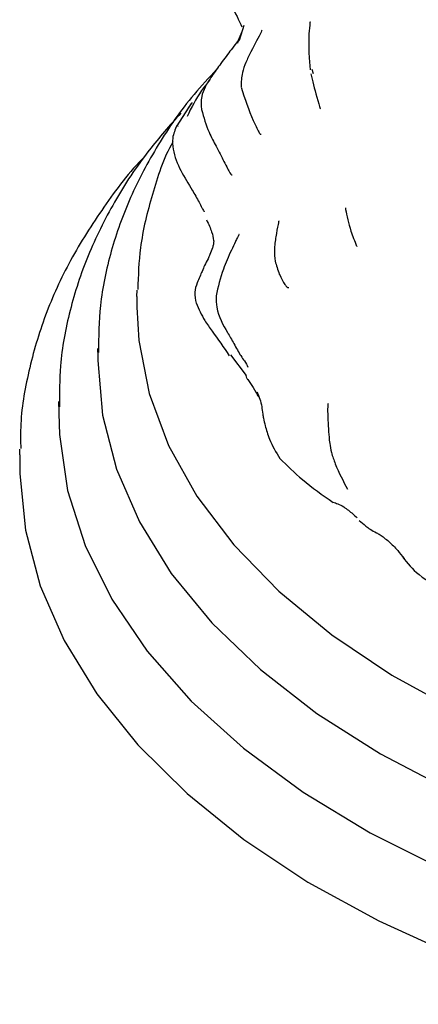
# Model space of a CAD drawing. Units: millimetres. Extents: x 27 to 1850, y 78 to 1983.
# Drawn here: x 407 to 422, y 1494 to 1532 of the extents above; entities that cross this region are included whole.
import ezdxf

# ---------------------------------------------------------------- set-up
doc = ezdxf.new("R2010")
doc.units = ezdxf.units.MM

msp = doc.modelspace()

# ---------------------------------------------------------------- linework, layer by layer
at = {"color": 7, "linetype": 'Continuous', "lineweight": 25}
for p, q in [((415.564, 1531.207), (415.747, 1531.783)), ((415.664, 1531.524), (415.509, 1531.171)), ((415.665, 1531.525), (415.664, 1531.524)), ((418.229, 1530.733), (418.24, 1530.537)), ((418.24, 1530.537), (418.281, 1530.073)), ((418.346, 1530.101), (418.397, 1529.933)), ((413.719, 1528.778), (413.166, 1527.921)), ((413.751, 1528.813), (413.594, 1528.605)), ((413.2, 1527.903), (413.218, 1527.919)), ((420.068, 1523.283), (420.079, 1523.303)), ((411.636, 1521.362), (411.638, 1521.608)), ((411.636, 1521.362), (411.636, 1520.953)), ((410.136, 1519.372), (410.136, 1518.912)), ((410.137, 1519.233), (410.136, 1519.372)), ((415.222, 1519.124), (415.826, 1518.339)), ((408.636, 1517.331), (408.636, 1516.871)), ((408.637, 1517.148), (408.636, 1517.331)), ((407.136, 1515.289), (407.138, 1515.512)), ((407.136, 1515.289), (407.136, 1514.829))]:
    msp.add_line(p, q, dxfattribs=at)
at = {"color": 7, "linetype": 'Continuous', "lineweight": 25, "flags": 128}
for points in [[(411.636, 1520.953), (411.705, 1519.677), (412.101, 1517.647), (412.845, 1515.649), (413.931, 1513.705), (415.346, 1511.832), (417.077, 1510.05), (419.107, 1508.376), (421.415, 1506.828), (423.98, 1505.42)], [(410.136, 1518.912), (410.314, 1516.818), (410.847, 1514.745), (411.729, 1512.712), (412.952, 1510.738), (414.505, 1508.843), (416.371, 1507.045), (418.534, 1505.362), (420.973, 1503.808), (423.663, 1502.401)], [(408.636, 1516.871), (408.661, 1516.065), (408.975, 1513.925), (409.646, 1511.813), (410.666, 1509.748), (412.028, 1507.749), (413.717, 1505.836), (415.717, 1504.025), (418.012, 1502.334), (420.578, 1500.78), (423.392, 1499.375)], [(407.136, 1514.829), (407.139, 1514.559), (407.358, 1512.398), (407.927, 1510.258), (408.841, 1508.159), (410.091, 1506.118), (411.667, 1504.154), (413.555, 1502.283), (415.738, 1500.523), (418.196, 1498.888), (420.909, 1497.394), (423.853, 1496.053), (427.001, 1494.877), (430.326, 1493.876)]]:
    msp.add_lwpolyline(points, dxfattribs=at)
at = {"color": 7, "linetype": 'Continuous', "lineweight": 25}
for points, knots in [([(414.142, 1534.951), (414.265, 1534.583), (414.469, 1533.967), (414.844, 1533.312), (415.027, 1532.956), (415.136, 1532.749), (415.404, 1532.282), (415.543, 1531.974), (415.66, 1531.716)], [0, 0, 0, 0, 0.266177, 0.445306, 0.515466, 0.533916, 0.608491, 1, 1, 1, 1]), ([(418.275, 1531.908), (418.275, 1531.908), (418.274, 1531.907), (418.26, 1531.766), (418.215, 1531.342), (418.224, 1530.968), (418.229, 1530.733)], [0, 0, 0, 0, 0.016967, 0.042981, 0.398237, 1, 1, 1, 1]), ([(416.443, 1531.587), (416.441, 1531.588), (416.432, 1531.594), (416.339, 1531.38), (416.095, 1530.95), (415.813, 1530.374), (415.648, 1529.936), (415.636, 1529.602), (415.629, 1529.417)], [0, 0, 0, 0, 0.0187182, 0.1024267, 0.4944661, 0.6635527, 0.8124154, 1, 1, 1, 1]), ([(415.595, 1531.279), (415.5, 1531.162), (415.375, 1531.007), (415.095, 1530.637), (414.796, 1530.234), (414.534, 1529.873), (414.256, 1529.456), (414.082, 1529.019), (414.101, 1528.712), (414.111, 1528.542)], [0, 0, 0, 0, 0.35927, 0.473006, 0.552385, 0.697375, 0.810641, 0.895738, 1, 1, 1, 1]), ([(415.561, 1531.199), (415.548, 1531.186), (415.516, 1531.154), (415.492, 1531.119), (415.477, 1531.097)], [0, 0, 0, 0, 0.397884, 1, 1, 1, 1]), ([(414.689, 1530.081), (414.393, 1529.765), (413.531, 1528.843), (412.414, 1527.202), (411.338, 1525.191), (410.606, 1523.123), (410.183, 1521.126), (410.164, 1519.82), (410.155, 1519.218)], [0, 0, 0, 0, 0.098478, 0.287659, 0.475153, 0.660449, 0.843437, 1, 1, 1, 1]), ([(418.312, 1529.922), (418.376, 1529.641), (418.473, 1529.215), (418.643, 1528.648), (418.671, 1528.575), (418.672, 1528.578), (418.672, 1528.578)], [0, 0, 0, 0, 0.638954, 0.967338, 0.993381, 1, 1, 1, 1]), ([(414.412, 1529.674), (414.309, 1529.541), (413.963, 1529.096), (413.723, 1528.617), (413.556, 1528.281)], [0, 0, 0, 0, 0.298875, 1, 1, 1, 1]), ([(415.633, 1529.408), (415.776, 1528.964), (415.957, 1528.399), (416.235, 1527.835), (416.317, 1527.668), (416.366, 1527.599), (416.391, 1527.594), (416.404, 1527.591)], [0, 0, 0, 0, 0.5928118, 0.7530932, 0.880954, 0.9426748, 1, 1, 1, 1]), ([(413.314, 1528.403), (412.898, 1527.936), (411.925, 1526.845), (410.736, 1525.012), (409.71, 1522.952), (409.026, 1520.843), (408.658, 1518.894), (408.665, 1517.655), (408.668, 1517.13)], [0, 0, 0, 0, 0.138523, 0.3237945, 0.5073763, 0.6888567, 0.8682263, 1, 1, 1, 1]), ([(414.111, 1528.542), (414.198, 1528.246), (414.344, 1527.744), (414.684, 1527.112), (414.923, 1526.644), (415.108, 1526.291), (415.2, 1526.105), (415.255, 1526.03), (415.28, 1526.036), (415.287, 1526.038)], [0, 0, 0, 0, 0.285757, 0.4835991, 0.7044298, 0.812646, 0.8999717, 0.9751127, 1, 1, 1, 1]), ([(413.171, 1527.942), (413.1, 1527.778), (412.971, 1527.482), (413.049, 1526.547), (413.578, 1525.775), (413.975, 1525.068), (414.123, 1524.789), (414.188, 1524.663), (414.214, 1524.615), (414.217, 1524.612), (414.218, 1524.612)], [0, 0, 0, 0, 0.130779, 0.235779, 0.697276, 0.846437, 0.917406, 0.971393, 0.992257, 1, 1, 1, 1]), ([(413.01, 1527.309), (413.01, 1527.308), (412.646, 1526.659), (412.206, 1525.298), (411.725, 1523.401), (411.684, 1522.172), (411.666, 1521.636)], [0, 0, 0, 0, 0.000623, 0.364053, 0.722667, 1, 1, 1, 1]), ([(411.967, 1526.782), (411.961, 1526.775), (411.334, 1526.152), (410.342, 1524.812), (409.038, 1522.777), (408.077, 1520.664), (407.45, 1518.514), (407.15, 1516.796), (407.17, 1515.802), (407.175, 1515.534)], [0, 0, 0, 0, 0.002014, 0.191358, 0.37949, 0.565877, 0.750193, 0.932525, 1, 1, 1, 1]), ([(419.634, 1524.771), (419.634, 1524.771), (419.632, 1524.773), (419.633, 1524.758), (419.652, 1524.639), (419.711, 1524.328), (419.846, 1523.85), (419.984, 1523.497), (420.06, 1523.301)], [0, 0, 0, 0, 0.002515, 0.029872, 0.095458, 0.383824, 0.658697, 1, 1, 1, 1]), ([(414.307, 1524.307), (414.381, 1524.147), (414.521, 1523.841), (414.559, 1523.624), (414.577, 1523.52)], [0, 0, 0, 0, 0.524609, 1, 1, 1, 1]), ([(417.078, 1524.269), (417.077, 1524.27), (417.076, 1524.27), (417.069, 1524.232), (417.027, 1524.024), (416.966, 1523.729), (416.898, 1523.202), (416.921, 1522.707), (417.036, 1522.396), (417.097, 1522.229)], [0, 0, 0, 0, 0.016729, 0.048028, 0.123474, 0.408497, 0.642296, 0.807804, 1, 1, 1, 1]), ([(414.577, 1523.521), (414.577, 1523.52), (414.577, 1523.518), (414.577, 1523.515), (414.578, 1523.511), (414.578, 1523.504), (414.578, 1523.491), (414.578, 1523.468), (414.576, 1523.425), (414.564, 1523.346), (414.524, 1523.194), (414.449, 1523.025), (414.385, 1522.87), (414.363, 1522.817)], [0, 0, 0, 0, 0.004155, 0.007413, 0.013223, 0.023581, 0.04204, 0.07496, 0.13391, 0.240504, 0.436415, 0.803897, 1, 1, 1, 1]), ([(415.55, 1523.752), (415.551, 1523.752), (415.551, 1523.753), (415.534, 1523.715), (415.486, 1523.618), (415.385, 1523.418), (415.2, 1523.016), (414.89, 1522.331), (414.749, 1521.734), (414.668, 1521.39)], [0, 0, 0, 0, 0.01047, 0.033279, 0.083754, 0.151612, 0.292246, 0.592673, 1, 1, 1, 1]), ([(414.362, 1522.817), (414.316, 1522.734), (414.237, 1522.591), (414.134, 1522.322), (413.952, 1521.93), (413.817, 1521.506), (413.872, 1521.252), (413.902, 1521.114)], [0, 0, 0, 0, 0.229005, 0.392125, 0.620875, 0.793991, 1, 1, 1, 1]), ([(417.097, 1522.229), (417.169, 1522.075), (417.269, 1521.86), (417.385, 1521.728), (417.435, 1521.697), (417.454, 1521.715), (417.456, 1521.716)], [0, 0, 0, 0, 0.556231, 0.77938, 0.98655, 1, 1, 1, 1]), ([(414.668, 1521.389), (414.673, 1521.242), (414.691, 1520.717), (415.036, 1520.103), (415.31, 1519.637), (415.501, 1519.294), (415.627, 1519.065), (415.782, 1518.875), (415.854, 1518.734), (415.894, 1518.655)], [0, 0, 0, 0, 0.112895, 0.399929, 0.548699, 0.629294, 0.721853, 0.843936, 1, 1, 1, 1]), ([(413.9, 1521.124), (414.005, 1520.889), (414.187, 1520.486), (414.639, 1519.877), (414.958, 1519.415), (415.178, 1519.096)], [0, 0, 0, 0, 0.3007559, 0.5177064, 1, 1, 1, 1]), ([(415.895, 1518.173), (415.892, 1518.175), (415.873, 1518.19), (415.84, 1518.242), (415.832, 1518.301), (415.826, 1518.339)], [0, 0, 0, 0, 0.063902, 0.390981, 1, 1, 1, 1]), ([(415.891, 1518.176), (415.961, 1518.075), (416.117, 1517.85), (416.23, 1517.643), (416.293, 1517.529)], [0, 0, 0, 0, 0.449706, 1, 1, 1, 1]), ([(416.238, 1517.698), (416.314, 1517.519), (416.421, 1517.268), (416.444, 1516.927), (416.477, 1516.745), (416.486, 1516.694)], [0, 0, 0, 0, 0.635579, 0.896345, 1, 1, 1, 1]), ([(416.294, 1517.528), (416.281, 1517.545), (416.246, 1517.594), (416.241, 1517.657), (416.238, 1517.698)], [0, 0, 0, 0, 0.346305, 1, 1, 1, 1]), ([(418.975, 1517.254), (418.974, 1517.255), (418.962, 1517.261), (418.954, 1517.184), (418.949, 1517.006), (418.955, 1516.638), (418.987, 1516.206), (419.013, 1515.793), (419.097, 1515.341), (419.318, 1514.712), (419.548, 1514.282), (419.713, 1513.972)], [0, 0, 0, 0, 0.003452, 0.062585, 0.127218, 0.277677, 0.416424, 0.538425, 0.619995, 0.726019, 1, 1, 1, 1]), ([(416.484, 1516.693), (416.505, 1516.603), (416.556, 1516.387), (416.722, 1515.804), (416.971, 1515.389), (417.117, 1515.143)], [0, 0, 0, 0, 0.228838, 0.544105, 1, 1, 1, 1]), ([(417.116, 1515.145), (417.398, 1514.869), (418.022, 1514.259), (418.757, 1513.747), (419.16, 1513.465)], [0, 0, 0, 0, 0.451108, 1, 1, 1, 1]), ([(419.149, 1513.475), (419.278, 1513.434), (419.453, 1513.379), (419.806, 1513.119), (419.972, 1512.972), (420.082, 1512.875)], [0, 0, 0, 0, 0.4873704, 0.6594964, 1, 1, 1, 1]), ([(420.163, 1512.771), (420.243, 1512.699), (420.369, 1512.586), (420.601, 1512.417), (420.744, 1512.341), (420.827, 1512.296)], [0, 0, 0, 0, 0.420113, 0.66012, 1, 1, 1, 1]), ([(420.824, 1512.298), (420.871, 1512.271), (420.978, 1512.212), (421.068, 1512.145), (421.117, 1512.108)], [0, 0, 0, 0, 0.450705, 1, 1, 1, 1]), ([(421.117, 1512.108), (421.24, 1512.007), (421.425, 1511.855), (421.635, 1511.619), (421.797, 1511.414), (421.885, 1511.304)], [0, 0, 0, 0, 0.481061, 0.721455, 1, 1, 1, 1]), ([(421.831, 1511.358), (422.014, 1511.131), (422.412, 1510.637), (423.197, 1510.195), (423.623, 1509.956)], [0, 0, 0, 0, 0.45824, 1, 1, 1, 1])]:
    msp.add_open_spline(points, degree=3, knots=knots, dxfattribs=at)

doc.saveas('drawing.dxf')
